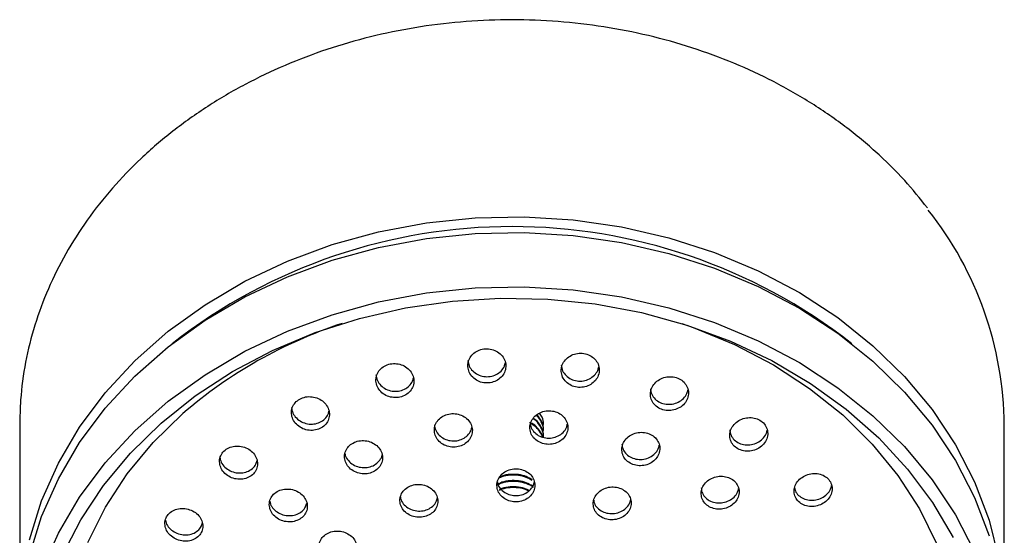
# Model space of a CAD drawing. Units: millimetres. Extents: x 3 to 3996, y 5 to 3995.
# Drawn here: x 2022 to 2095, y 2604 to 2642 of the extents above; entities that cross this region are included whole.
import ezdxf

# ---------------------------------------------------------------- set-up
doc = ezdxf.new("R2010")
doc.units = ezdxf.units.MM

msp = doc.modelspace()

# ---------------------------------------------------------------- linework, layer by layer
at = {"color": 7, "linetype": 'Continuous', "lineweight": 25}
for p, q in [((2022.205, 2611.868), (2022.205, 2597.529)), ((2060.767, 2611.464), (2060.767, 2611.521)), ((2094.705, 2597.529), (2094.705, 2611.868)), ((2060.767, 2611.005), (2060.767, 2611.062))]:
    msp.add_line(p, q, dxfattribs=at)
at = {"color": 7, "linetype": 'Continuous', "lineweight": 25, "flags": 128}
for points in [[(2022.924, 2603.413), (2023.815, 2606.282), (2025.051, 2609.063), (2026.619, 2611.73), (2028.504, 2614.256), (2030.686, 2616.616), (2033.144, 2618.786), (2035.853, 2620.745), (2038.787, 2622.473), (2041.917, 2623.953), (2045.211, 2625.171), (2048.637, 2626.113), (2052.16, 2626.772), (2055.746, 2627.14), (2059.359, 2627.214), (2062.962, 2626.993), (2066.521, 2626.479), (2070, 2625.677), (2073.364, 2624.596), (2076.58, 2623.245), (2079.615, 2621.639), (2082.441, 2619.793), (2085.028, 2617.726), (2087.351, 2615.459), (2089.387, 2613.013), (2091.115, 2610.413), (2092.519, 2607.685), (2093.584, 2604.856), (2094.3, 2601.955)], [(2022.924, 2602.266), (2023.815, 2605.134), (2025.051, 2607.916), (2026.619, 2610.583), (2028.504, 2613.109), (2030.686, 2615.469), (2033.144, 2617.639), (2035.853, 2619.598), (2038.787, 2621.326), (2041.917, 2622.806), (2045.211, 2624.023), (2048.637, 2624.966), (2052.16, 2625.625), (2055.746, 2625.993), (2059.359, 2626.067), (2062.962, 2625.846), (2066.521, 2625.332), (2070, 2624.53), (2073.364, 2623.448), (2076.58, 2622.098), (2079.615, 2620.492), (2082.441, 2618.646), (2085.028, 2616.579), (2087.351, 2614.311), (2089.387, 2611.865), (2091.115, 2609.266), (2092.519, 2606.538), (2093.584, 2603.709)], [(2023.815, 2601.119), (2025.051, 2603.901), (2026.619, 2606.568), (2028.504, 2609.094), (2030.686, 2611.454), (2033.144, 2613.624), (2035.853, 2615.583), (2038.787, 2617.311), (2041.917, 2618.791), (2045.211, 2620.008), (2048.637, 2620.951), (2052.16, 2621.61), (2055.746, 2621.978), (2059.359, 2622.052), (2062.962, 2621.831), (2066.521, 2621.317), (2070, 2620.515), (2073.364, 2619.433), (2076.58, 2618.083), (2079.615, 2616.477), (2082.441, 2614.631), (2085.028, 2612.564), (2087.351, 2610.296), (2089.387, 2607.85), (2091.115, 2605.251), (2092.519, 2602.523)], [(2025.331, 2602.243), (2026.696, 2604.895), (2028.376, 2607.423), (2030.356, 2609.802), (2032.615, 2612.007), (2035.13, 2614.017), (2037.878, 2615.812), (2040.83, 2617.373), (2043.957, 2618.687), (2047.228, 2619.738), (2050.611, 2620.518), (2054.072, 2621.018), (2057.576, 2621.233), (2061.089, 2621.161), (2064.576, 2620.803), (2068.002, 2620.163), (2071.333, 2619.246), (2074.536, 2618.062), (2077.58, 2616.623), (2080.433, 2614.942), (2083.068, 2613.037), (2085.458, 2610.927), (2087.58, 2608.633), (2089.412, 2606.176), (2090.937, 2603.583)], [(2070.969, 2619.361), (2071.786, 2619.077), (2074.83, 2617.823), (2077.701, 2616.319), (2080.368, 2614.581), (2082.803, 2612.627), (2084.979, 2610.479), (2086.874, 2608.159), (2088.469, 2605.692), (2089.745, 2603.103)], [(2027.22, 2603.232), (2028.511, 2605.815), (2030.12, 2608.276), (2032.03, 2610.588), (2034.22, 2612.727), (2034.22, 2612.727)]]:
    msp.add_lwpolyline(points, dxfattribs=at)
at = {"color": 7, "linetype": 'Continuous', "lineweight": 25}
for centre, radius, start, end in [((2068.832, 2611.647), 25.874, 0.49113, 38.40174), ((2058.455, 2585.935), 40.568, 51.91259, 128.08741), ((2056.682, 2586.71), 34.372, 108.21106, 130.80719)]:
    msp.add_arc(centre, radius, start, end, dxfattribs=at)
for points, knots in [([(2089.038, 2627.887), (2088.496, 2628.565), (2087.333, 2630.021), (2085.237, 2632.066), (2082.84, 2634.04), (2080.222, 2635.817), (2077.416, 2637.386), (2074.443, 2638.732), (2071.331, 2639.844), (2068.107, 2640.711), (2064.798, 2641.327), (2061.433, 2641.686), (2058.043, 2641.785), (2054.656, 2641.623), (2051.301, 2641.201), (2048.009, 2640.523), (2044.807, 2639.594), (2041.724, 2638.423), (2038.787, 2637.02), (2036.021, 2635.396), (2033.451, 2633.565), (2031.099, 2631.544), (2028.987, 2629.35), (2027.134, 2627.002), (2025.555, 2624.522), (2024.265, 2621.931), (2023.273, 2619.254), (2022.594, 2616.512), (2022.253, 2614.04), (2022.219, 2612.489), (2022.205, 2611.868)], [0, 0, 0, 0, 0.03159, 0.067842, 0.104125, 0.140432, 0.176759, 0.213101, 0.249453, 0.285811, 0.322175, 0.358543, 0.394913, 0.431286, 0.467661, 0.504039, 0.540418, 0.576799, 0.613178, 0.649553, 0.685921, 0.722276, 0.758612, 0.794924, 0.831203, 0.867444, 0.903645, 0.939807, 0.975934, 1, 1, 1, 1]), ([(2055.201, 2616.18), (2055.225, 2616.038), (2055.273, 2615.754), (2055.54, 2615.385), (2055.916, 2615.114), (2056.371, 2614.972), (2056.849, 2614.973), (2057.296, 2615.115), (2057.666, 2615.38), (2057.918, 2615.742), (2058.024, 2616.162), (2057.968, 2616.592), (2057.756, 2616.984), (2057.41, 2617.29), (2056.973, 2617.475), (2056.497, 2617.519), (2056.035, 2617.42), (2055.636, 2617.19), (2055.345, 2616.855), (2055.205, 2616.499), (2055.202, 2616.269), (2055.201, 2616.18)], [0, 0, 0, 0, 0.054363, 0.108734, 0.162866, 0.216493, 0.269648, 0.322569, 0.37559, 0.428999, 0.482919, 0.537256, 0.591728, 0.645988, 0.699783, 0.753067, 0.806025, 0.858978, 0.912243, 0.966005, 1, 1, 1, 1]), ([(2055.201, 2616.642), (2055.225, 2616.5), (2055.273, 2616.216), (2055.541, 2615.847), (2055.917, 2615.576), (2056.373, 2615.434), (2056.85, 2615.436), (2057.298, 2615.578), (2057.663, 2615.845), (2057.899, 2616.157), (2057.941, 2616.382), (2057.957, 2616.469)], [0, 0, 0, 0, 0.117615, 0.235247, 0.352356, 0.468365, 0.583344, 0.697814, 0.812505, 0.928043, 1, 1, 1, 1]), ([(2062.082, 2615.83), (2062.105, 2615.689), (2062.151, 2615.407), (2062.415, 2615.043), (2062.787, 2614.779), (2063.239, 2614.643), (2063.715, 2614.649), (2064.163, 2614.795), (2064.537, 2615.064), (2064.795, 2615.43), (2064.905, 2615.852), (2064.853, 2616.283), (2064.643, 2616.671), (2064.301, 2616.971), (2063.868, 2617.149), (2063.394, 2617.188), (2062.932, 2617.085), (2062.529, 2616.851), (2062.234, 2616.512), (2062.088, 2616.152), (2062.084, 2615.92), (2062.082, 2615.83)], [0, 0, 0, 0, 0.054114, 0.108242, 0.162018, 0.21529, 0.268244, 0.321203, 0.374481, 0.428256, 0.482497, 0.536965, 0.591318, 0.645259, 0.698678, 0.751699, 0.804618, 0.857767, 0.911382, 0.965496, 1, 1, 1, 1]), ([(2048.436, 2615.118), (2048.461, 2614.976), (2048.51, 2614.693), (2048.779, 2614.321), (2049.158, 2614.044), (2049.616, 2613.896), (2050.095, 2613.891), (2050.543, 2614.027), (2050.91, 2614.288), (2051.158, 2614.644), (2051.259, 2615.059), (2051.201, 2615.487), (2050.986, 2615.879), (2050.639, 2616.189), (2050.2, 2616.38), (2049.721, 2616.431), (2049.258, 2616.338), (2048.861, 2616.113), (2048.574, 2615.783), (2048.438, 2615.432), (2048.437, 2615.206), (2048.436, 2615.118)], [0, 0, 0, 0, 0.054451, 0.108903, 0.16329, 0.217293, 0.270777, 0.323837, 0.376752, 0.429856, 0.483404, 0.537458, 0.591866, 0.646313, 0.700463, 0.754111, 0.807279, 0.860201, 0.913212, 0.966604, 1, 1, 1, 1]), ([(2062.082, 2616.292), (2062.105, 2616.151), (2062.152, 2615.869), (2062.415, 2615.506), (2062.789, 2615.241), (2063.241, 2615.106), (2063.716, 2615.112), (2064.166, 2615.258), (2064.534, 2615.529), (2064.777, 2615.848), (2064.822, 2616.078), (2064.839, 2616.169)], [0, 0, 0, 0, 0.116845, 0.233718, 0.349827, 0.464837, 0.579158, 0.693491, 0.808519, 0.924632, 1, 1, 1, 1]), ([(2048.436, 2615.581), (2048.461, 2615.439), (2048.511, 2615.155), (2048.78, 2614.783), (2049.159, 2614.507), (2049.618, 2614.358), (2050.097, 2614.354), (2050.545, 2614.49), (2050.906, 2614.752), (2051.137, 2615.057), (2051.177, 2615.275), (2051.192, 2615.357)], [0, 0, 0, 0, 0.118004, 0.236009, 0.353868, 0.47089, 0.586776, 0.701737, 0.816384, 0.931448, 1, 1, 1, 1]), ([(2068.648, 2614.09), (2068.67, 2613.951), (2068.714, 2613.673), (2068.973, 2613.317), (2069.342, 2613.059), (2069.79, 2612.929), (2070.265, 2612.94), (2070.715, 2613.089), (2071.094, 2613.361), (2071.356, 2613.729), (2071.47, 2614.151), (2071.422, 2614.579), (2071.215, 2614.961), (2070.877, 2615.254), (2070.448, 2615.425), (2069.976, 2615.459), (2069.513, 2615.352), (2069.106, 2615.116), (2068.806, 2614.775), (2068.656, 2614.413), (2068.65, 2614.18), (2068.648, 2614.09)], [0, 0, 0, 0, 0.053765, 0.107546, 0.160949, 0.213964, 0.266886, 0.320048, 0.373676, 0.427801, 0.482238, 0.536658, 0.590736, 0.6443, 0.697409, 0.750321, 0.803375, 0.856845, 0.910827, 0.965199, 1, 1, 1, 1]), ([(2068.648, 2614.552), (2068.67, 2614.413), (2068.714, 2614.135), (2068.974, 2613.779), (2069.343, 2613.521), (2069.791, 2613.392), (2070.265, 2613.403), (2070.717, 2613.552), (2071.091, 2613.825), (2071.339, 2614.15), (2071.387, 2614.384), (2071.406, 2614.477)], [0, 0, 0, 0, 0.11587, 0.231773, 0.346857, 0.461097, 0.575139, 0.689701, 0.805278, 0.921935, 1, 1, 1, 1]), ([(2042.213, 2612.714), (2042.238, 2612.573), (2042.288, 2612.291), (2042.557, 2611.919), (2042.936, 2611.639), (2043.395, 2611.483), (2043.877, 2611.47), (2044.325, 2611.599), (2044.692, 2611.853), (2044.937, 2612.203), (2045.036, 2612.611), (2044.976, 2613.033), (2044.761, 2613.424), (2044.414, 2613.737), (2043.974, 2613.934), (2043.493, 2613.992), (2043.029, 2613.907), (2042.632, 2613.689), (2042.347, 2613.366), (2042.214, 2613.022), (2042.213, 2612.799), (2042.213, 2612.714)], [0, 0, 0, 0, 0.054356, 0.108704, 0.163179, 0.217489, 0.271359, 0.324712, 0.377701, 0.430635, 0.483839, 0.537524, 0.591695, 0.646148, 0.700547, 0.754576, 0.808084, 0.861158, 0.91407, 0.967159, 1, 1, 1, 1]), ([(2042.213, 2613.177), (2042.238, 2613.036), (2042.288, 2612.754), (2042.558, 2612.381), (2042.937, 2612.101), (2043.397, 2611.946), (2043.878, 2611.933), (2044.328, 2612.062), (2044.688, 2612.318), (2044.916, 2612.614), (2044.954, 2612.827), (2044.968, 2612.904)], [0, 0, 0, 0, 0.117909, 0.235803, 0.35397, 0.471776, 0.588618, 0.70433, 0.819249, 0.934048, 1, 1, 1, 1]), ([(2059.771, 2611.618), (2059.795, 2611.48), (2059.842, 2611.202), (2060.106, 2610.844), (2060.479, 2610.582), (2060.932, 2610.446), (2061.409, 2610.45), (2061.858, 2610.592), (2062.231, 2610.857), (2062.487, 2611.217), (2062.594, 2611.632), (2062.54, 2612.054), (2062.33, 2612.436), (2061.987, 2612.733), (2061.554, 2612.91), (2061.079, 2612.951), (2060.615, 2612.85), (2060.213, 2612.621), (2059.919, 2612.287), (2059.776, 2611.934), (2059.773, 2611.707), (2059.771, 2611.618)], [0, 0, 0, 0, 0.05402, 0.108047, 0.161856, 0.215321, 0.268543, 0.321726, 0.37509, 0.428776, 0.482788, 0.536985, 0.591146, 0.64506, 0.698629, 0.751907, 0.805076, 0.858363, 0.911942, 0.965862, 1, 1, 1, 1]), ([(2052.737, 2611.434), (2052.761, 2611.295), (2052.81, 2611.016), (2053.076, 2610.653), (2053.452, 2610.384), (2053.908, 2610.242), (2054.386, 2610.239), (2054.835, 2610.376), (2055.205, 2610.636), (2055.456, 2610.991), (2055.56, 2611.402), (2055.503, 2611.825), (2055.29, 2612.209), (2054.946, 2612.511), (2054.509, 2612.696), (2054.032, 2612.743), (2053.568, 2612.648), (2053.169, 2612.424), (2052.879, 2612.095), (2052.74, 2611.746), (2052.738, 2611.521), (2052.737, 2611.434)], [0, 0, 0, 0, 0.054182, 0.108367, 0.162448, 0.216226, 0.269663, 0.322871, 0.376063, 0.429452, 0.48317, 0.537206, 0.591411, 0.645557, 0.699442, 0.75298, 0.806239, 0.85941, 0.912718, 0.966328, 1, 1, 1, 1]), ([(2060.759, 2611.006), (2060.762, 2611.024), (2060.788, 2611.203), (2060.683, 2611.549), (2060.426, 2611.978), (2060.177, 2612.253), (2060.006, 2612.343), (2060.002, 2612.345)], [0, 0, 0, 0, 0.036535, 0.355386, 0.67745, 0.992296, 1, 1, 1, 1]), ([(2060.759, 2611.063), (2060.762, 2611.082), (2060.788, 2611.26), (2060.68, 2611.602), (2060.443, 2612.042), (2060.166, 2612.269), (2060.032, 2612.379)], [0, 0, 0, 0, 0.037369, 0.363498, 0.692914, 1, 1, 1, 1]), ([(2060.759, 2611.465), (2060.762, 2611.483), (2060.788, 2611.662), (2060.676, 2612.002), (2060.492, 2612.375), (2060.29, 2612.547), (2060.228, 2612.6)], [0, 0, 0, 0, 0.044562, 0.433465, 0.826286, 1, 1, 1, 1]), ([(2060.759, 2611.522), (2060.762, 2611.54), (2060.788, 2611.719), (2060.675, 2612.059), (2060.501, 2612.419), (2060.314, 2612.581), (2060.265, 2612.623)], [0, 0, 0, 0, 0.0462434, 0.4498229, 0.8574689, 1, 1, 1, 1]), ([(2060.759, 2611.924), (2060.762, 2611.942), (2060.787, 2612.12), (2060.708, 2612.415), (2060.553, 2612.655), (2060.49, 2612.751)], [0, 0, 0, 0, 0.063868, 0.621263, 1, 1, 1, 1]), ([(2074.485, 2611.068), (2074.506, 2610.932), (2074.549, 2610.659), (2074.804, 2610.312), (2075.169, 2610.062), (2075.614, 2609.938), (2076.089, 2609.953), (2076.542, 2610.105), (2076.925, 2610.379), (2077.191, 2610.747), (2077.308, 2611.167), (2077.261, 2611.589), (2077.058, 2611.963), (2076.724, 2612.247), (2076.298, 2612.412), (2075.827, 2612.441), (2075.362, 2612.331), (2074.952, 2612.092), (2074.647, 2611.749), (2074.495, 2611.389), (2074.488, 2611.158), (2074.485, 2611.068)], [0, 0, 0, 0, 0.053398, 0.106811, 0.159908, 0.212821, 0.265887, 0.319373, 0.373371, 0.427751, 0.482211, 0.53641, 0.59012, 0.643335, 0.696269, 0.749251, 0.802587, 0.856431, 0.910719, 0.965193, 1, 1, 1, 1]), ([(2052.737, 2611.896), (2052.761, 2611.756), (2052.81, 2611.478), (2053.076, 2611.115), (2053.452, 2610.846), (2053.908, 2610.703), (2054.386, 2610.701), (2054.836, 2610.838), (2055.201, 2611.099), (2055.436, 2611.404), (2055.477, 2611.622), (2055.492, 2611.705)], [0, 0, 0, 0, 0.117336, 0.234678, 0.351793, 0.468247, 0.583955, 0.699166, 0.81434, 0.929946, 1, 1, 1, 1]), ([(2059.772, 2612.08), (2059.795, 2611.941), (2059.842, 2611.664), (2060.106, 2611.305), (2060.479, 2611.043), (2060.932, 2610.907), (2061.409, 2610.911), (2061.86, 2611.054), (2062.228, 2611.32), (2062.468, 2611.632), (2062.511, 2611.855), (2062.528, 2611.942)], [0, 0, 0, 0, 0.116796, 0.233609, 0.349945, 0.465532, 0.580588, 0.695561, 0.810929, 0.926999, 1, 1, 1, 1]), ([(2060.681, 2611.007), (2060.676, 2611.031), (2060.641, 2611.216), (2060.417, 2611.521), (2060.126, 2611.833), (2059.89, 2611.947), (2059.826, 2611.979)], [0, 0, 0, 0, 0.05913, 0.460038, 0.85196, 1, 1, 1, 1]), ([(2060.691, 2611.016), (2060.684, 2611.056), (2060.648, 2611.258), (2060.418, 2611.579), (2060.131, 2611.886), (2059.902, 2611.998), (2059.844, 2612.026)], [0, 0, 0, 0, 0.097125, 0.487879, 0.869875, 1, 1, 1, 1]), ([(2074.485, 2611.53), (2074.506, 2611.394), (2074.549, 2611.121), (2074.805, 2610.774), (2075.17, 2610.525), (2075.615, 2610.401), (2076.089, 2610.416), (2076.544, 2610.568), (2076.921, 2610.844), (2077.174, 2611.17), (2077.224, 2611.405), (2077.243, 2611.5)], [0, 0, 0, 0, 0.114915, 0.22986, 0.344122, 0.457986, 0.572183, 0.687293, 0.803512, 0.920559, 1, 1, 1, 1]), ([(2046.259, 2610.073), (2046.205, 2609.944), (2046.097, 2609.686), (2046.136, 2609.261), (2046.321, 2608.869), (2046.645, 2608.546), (2047.07, 2608.333), (2047.546, 2608.253), (2048.017, 2608.316), (2048.431, 2608.511), (2048.742, 2608.817), (2048.918, 2609.2), (2048.938, 2609.617), (2048.799, 2610.024), (2048.514, 2610.373), (2048.116, 2610.624), (2047.65, 2610.747), (2047.171, 2610.729), (2046.736, 2610.572), (2046.427, 2610.334), (2046.305, 2610.145), (2046.259, 2610.073)], [0, 0, 0, 0, 0.0537838, 0.1075575, 0.1615688, 0.215767, 0.2699281, 0.3238433, 0.3774138, 0.4306942, 0.4838649, 0.5371516, 0.5907286, 0.6446463, 0.6988073, 0.7530056, 0.8070159, 0.8606961, 0.914052, 0.9672319, 1, 1, 1, 1]), ([(2066.54, 2610.014), (2066.563, 2609.877), (2066.608, 2609.604), (2066.868, 2609.252), (2067.238, 2608.997), (2067.688, 2608.868), (2068.164, 2608.877), (2068.615, 2609.024), (2068.992, 2609.292), (2069.252, 2609.654), (2069.363, 2610.069), (2069.312, 2610.489), (2069.105, 2610.865), (2068.766, 2611.154), (2068.336, 2611.325), (2067.862, 2611.359), (2067.398, 2611.254), (2066.992, 2611.021), (2066.694, 2610.685), (2066.547, 2610.33), (2066.542, 2610.103), (2066.54, 2610.014)], [0, 0, 0, 0, 0.053735, 0.107481, 0.160976, 0.214212, 0.267389, 0.320728, 0.374382, 0.428367, 0.482556, 0.536729, 0.590673, 0.644274, 0.697573, 0.750742, 0.804009, 0.857556, 0.911446, 0.965593, 1, 1, 1, 1]), ([(2036.92, 2609.178), (2036.937, 2609.039), (2036.971, 2608.76), (2037.218, 2608.38), (2037.579, 2608.083), (2038.03, 2607.901), (2038.512, 2607.858), (2038.972, 2607.957), (2039.354, 2608.186), (2039.62, 2608.516), (2039.74, 2608.91), (2039.704, 2609.326), (2039.512, 2609.72), (2039.185, 2610.047), (2038.757, 2610.268), (2038.278, 2610.355), (2037.805, 2610.3), (2037.393, 2610.109), (2037.09, 2609.808), (2036.938, 2609.478), (2036.925, 2609.261), (2036.92, 2609.178)], [0, 0, 0, 0, 0.05403, 0.108046, 0.162372, 0.216846, 0.27112, 0.324935, 0.378239, 0.431207, 0.484155, 0.537403, 0.591143, 0.645357, 0.699821, 0.754194, 0.808171, 0.861626, 0.914668, 0.967583, 1, 1, 1, 1]), ([(2066.54, 2610.476), (2066.563, 2610.339), (2066.608, 2610.065), (2066.869, 2609.714), (2067.238, 2609.459), (2067.688, 2609.33), (2068.164, 2609.339), (2068.616, 2609.485), (2068.988, 2609.755), (2069.234, 2610.071), (2069.279, 2610.298), (2069.297, 2610.388)], [0, 0, 0, 0, 0.115973, 0.231968, 0.347417, 0.462304, 0.577061, 0.692173, 0.807968, 0.924484, 1, 1, 1, 1]), ([(2036.959, 2609.452), (2036.969, 2609.377), (2037.001, 2609.163), (2037.222, 2608.843), (2037.58, 2608.545), (2038.031, 2608.364), (2038.514, 2608.321), (2038.974, 2608.421), (2039.352, 2608.65), (2039.607, 2608.948), (2039.66, 2609.176), (2039.683, 2609.273)], [0, 0, 0, 0, 0.065569, 0.186925, 0.30898, 0.431368, 0.553303, 0.674197, 0.793933, 0.91291, 1, 1, 1, 1]), ([(2046.158, 2609.763), (2046.158, 2609.751), (2046.167, 2609.602), (2046.332, 2609.331), (2046.643, 2609.007), (2047.071, 2608.794), (2047.546, 2608.715), (2048.017, 2608.777), (2048.435, 2608.973), (2048.731, 2609.281), (2048.886, 2609.532), (2048.892, 2609.67), (2048.892, 2609.671)], [0, 0, 0, 0, 0.010021, 0.13432, 0.259052, 0.383698, 0.507773, 0.631048, 0.75365, 0.875998, 0.998615, 1, 1, 1, 1]), ([(2057.339, 2607.416), (2057.357, 2607.278), (2057.393, 2607.004), (2057.643, 2606.642), (2058.005, 2606.37), (2058.453, 2606.22), (2058.931, 2606.206), (2059.386, 2606.33), (2059.769, 2606.579), (2060.038, 2606.923), (2060.16, 2607.326), (2060.122, 2607.743), (2059.927, 2608.125), (2059.597, 2608.429), (2059.171, 2608.62), (2058.696, 2608.677), (2058.228, 2608.595), (2057.817, 2608.383), (2057.511, 2608.065), (2057.356, 2607.724), (2057.344, 2607.501), (2057.339, 2607.416)], [0, 0, 0, 0, 0.0539438, 0.1078912, 0.1617337, 0.2153705, 0.2688252, 0.322201, 0.3756345, 0.4292367, 0.4830459, 0.5370103, 0.5910096, 0.6449068, 0.69861, 0.7521135, 0.8054992, 0.8589, 0.9124414, 0.9661879, 1, 1, 1, 1]), ([(2059.945, 2607.787), (2059.804, 2607.87), (2059.499, 2608.05), (2058.931, 2608.183), (2058.318, 2608.195), (2057.819, 2608.116), (2057.564, 2607.992), (2057.49, 2607.956)], [0, 0, 0, 0, 0.201791, 0.437941, 0.668715, 0.903418, 1, 1, 1, 1]), ([(2059.976, 2607.827), (2059.826, 2607.917), (2059.511, 2608.103), (2058.931, 2608.241), (2058.318, 2608.252), (2057.83, 2608.176), (2057.585, 2608.058), (2057.521, 2608.027)], [0, 0, 0, 0, 0.216127, 0.451983, 0.682468, 0.916878, 1, 1, 1, 1]), ([(2072.381, 2606.778), (2072.403, 2606.643), (2072.446, 2606.374), (2072.703, 2606.032), (2073.069, 2605.785), (2073.517, 2605.663), (2073.993, 2605.676), (2074.446, 2605.826), (2074.827, 2606.096), (2075.09, 2606.458), (2075.204, 2606.87), (2075.155, 2607.283), (2074.95, 2607.65), (2074.615, 2607.931), (2074.188, 2608.094), (2073.715, 2608.124), (2073.249, 2608.015), (2072.84, 2607.78), (2072.538, 2607.443), (2072.389, 2607.09), (2072.383, 2606.865), (2072.381, 2606.778)], [0, 0, 0, 0, 0.053435, 0.106878, 0.16013, 0.213303, 0.26662, 0.320243, 0.374201, 0.42838, 0.482565, 0.536535, 0.590167, 0.643488, 0.69666, 0.749909, 0.803426, 0.857287, 0.911418, 0.965626, 1, 1, 1, 1]), ([(2079.227, 2606.954), (2079.248, 2606.821), (2079.29, 2606.554), (2079.543, 2606.216), (2079.904, 2605.975), (2080.348, 2605.858), (2080.824, 2605.877), (2081.28, 2606.032), (2081.665, 2606.308), (2081.932, 2606.674), (2082.05, 2607.088), (2082.004, 2607.501), (2081.803, 2607.865), (2081.472, 2608.14), (2081.049, 2608.298), (2080.578, 2608.322), (2080.11, 2608.208), (2079.697, 2607.968), (2079.391, 2607.626), (2079.238, 2607.269), (2079.23, 2607.042), (2079.227, 2606.954)], [0, 0, 0, 0, 0.053102, 0.106212, 0.159142, 0.212136, 0.265493, 0.319359, 0.373661, 0.428135, 0.482433, 0.536283, 0.589617, 0.642596, 0.695532, 0.748751, 0.802456, 0.856645, 0.911102, 0.96549, 1, 1, 1, 1]), ([(2040.581, 2605.999), (2040.599, 2605.862), (2040.635, 2605.587), (2040.883, 2605.216), (2041.246, 2604.927), (2041.695, 2604.755), (2042.177, 2604.718), (2042.635, 2604.822), (2043.017, 2605.052), (2043.282, 2605.382), (2043.402, 2605.775), (2043.363, 2606.187), (2043.169, 2606.574), (2042.84, 2606.892), (2042.412, 2607.104), (2041.935, 2607.184), (2041.463, 2607.123), (2041.052, 2606.93), (2040.749, 2606.628), (2040.597, 2606.299), (2040.585, 2606.082), (2040.581, 2605.999)], [0, 0, 0, 0, 0.053922, 0.107834, 0.16195, 0.216161, 0.270237, 0.324007, 0.377437, 0.430643, 0.483837, 0.537234, 0.59096, 0.645003, 0.699209, 0.753351, 0.807228, 0.860759, 0.914014, 0.967186, 1, 1, 1, 1]), ([(2050.198, 2606.295), (2050.217, 2606.158), (2050.254, 2605.884), (2050.506, 2605.52), (2050.87, 2605.243), (2051.32, 2605.085), (2051.799, 2605.064), (2052.255, 2605.182), (2052.636, 2605.424), (2052.9, 2605.762), (2053.019, 2606.161), (2052.978, 2606.575), (2052.781, 2606.958), (2052.45, 2607.266), (2052.021, 2607.464), (2051.545, 2607.528), (2051.077, 2607.453), (2050.667, 2607.247), (2050.364, 2606.935), (2050.212, 2606.599), (2050.202, 2606.379), (2050.198, 2606.295)], [0, 0, 0, 0, 0.053985, 0.107969, 0.161965, 0.215847, 0.269531, 0.32302, 0.376402, 0.429811, 0.48337, 0.537134, 0.591073, 0.645077, 0.699007, 0.752758, 0.806302, 0.859703, 0.913089, 0.96659, 1, 1, 1, 1]), ([(2060.022, 2607.285), (2060.019, 2607.287), (2059.885, 2607.411), (2059.511, 2607.571), (2058.936, 2607.727), (2058.316, 2607.737), (2057.765, 2607.642), (2057.463, 2607.491), (2057.341, 2607.43)], [0, 0, 0, 0, 0.00363, 0.216599, 0.431217, 0.64095, 0.854253, 1, 1, 1, 1]), ([(2059.976, 2607.369), (2059.826, 2607.458), (2059.511, 2607.644), (2058.932, 2607.781), (2058.317, 2607.795), (2057.768, 2607.7), (2057.467, 2607.55), (2057.347, 2607.49)], [0, 0, 0, 0, 0.2011619, 0.4206861, 0.6352125, 0.8533911, 1, 1, 1, 1]), ([(2057.377, 2607.699), (2057.389, 2607.622), (2057.422, 2607.409), (2057.646, 2607.103), (2058.004, 2606.831), (2058.453, 2606.68), (2058.93, 2606.667), (2059.387, 2606.791), (2059.766, 2607.04), (2060.024, 2607.351), (2060.078, 2607.584), (2060.101, 2607.682)], [0, 0, 0, 0, 0.0678491, 0.1891326, 0.3101781, 0.4307574, 0.5509241, 0.6709119, 0.7910304, 0.9115313, 1, 1, 1, 1]), ([(2059.728, 2607.04), (2059.656, 2607.081), (2059.419, 2607.216), (2058.93, 2607.32), (2058.318, 2607.335), (2057.823, 2607.257), (2057.572, 2607.135), (2057.502, 2607.101)], [0, 0, 0, 0, 0.113283, 0.377296, 0.635299, 0.897694, 1, 1, 1, 1]), ([(2059.679, 2607.009), (2059.623, 2607.04), (2059.401, 2607.165), (2058.929, 2607.262), (2058.319, 2607.278), (2057.831, 2607.201), (2057.587, 2607.084), (2057.523, 2607.053)], [0, 0, 0, 0, 0.09121, 0.364943, 0.632444, 0.904499, 1, 1, 1, 1]), ([(2064.432, 2606.053), (2064.449, 2605.918), (2064.485, 2605.647), (2064.733, 2605.292), (2065.094, 2605.029), (2065.539, 2604.888), (2066.016, 2604.882), (2066.472, 2605.013), (2066.858, 2605.267), (2067.128, 2605.615), (2067.252, 2606.019), (2067.215, 2606.434), (2067.021, 2606.81), (2066.693, 2607.105), (2066.268, 2607.287), (2065.796, 2607.336), (2065.327, 2607.247), (2064.914, 2607.029), (2064.606, 2606.707), (2064.449, 2606.363), (2064.436, 2606.14), (2064.432, 2606.053)], [0, 0, 0, 0, 0.0537346, 0.1074755, 0.1610644, 0.2144895, 0.2678663, 0.3213309, 0.3749807, 0.4288333, 0.482818, 0.5368049, 0.5906626, 0.6443166, 0.6977827, 0.7511592, 0.8045827, 0.8581687, 0.9119623, 0.9659183, 1, 1, 1, 1]), ([(2072.381, 2607.239), (2072.403, 2607.105), (2072.446, 2606.836), (2072.703, 2606.493), (2073.069, 2606.247), (2073.517, 2606.124), (2073.992, 2606.138), (2074.448, 2606.288), (2074.823, 2606.559), (2075.072, 2606.877), (2075.119, 2607.104), (2075.138, 2607.194)], [0, 0, 0, 0, 0.115161, 0.23034, 0.345104, 0.459696, 0.574601, 0.69017, 0.806469, 0.923247, 1, 1, 1, 1]), ([(2079.266, 2607.258), (2079.28, 2607.179), (2079.317, 2606.968), (2079.545, 2606.68), (2079.904, 2606.438), (2080.349, 2606.321), (2080.824, 2606.34), (2081.282, 2606.495), (2081.661, 2606.772), (2081.916, 2607.097), (2081.966, 2607.329), (2081.986, 2607.423)], [0, 0, 0, 0, 0.0709148, 0.1907155, 0.3101059, 0.4296428, 0.5500061, 0.6715256, 0.794038, 0.9169402, 1, 1, 1, 1]), ([(2050.237, 2606.58), (2050.249, 2606.503), (2050.283, 2606.29), (2050.508, 2605.981), (2050.869, 2605.703), (2051.32, 2605.545), (2051.799, 2605.525), (2052.256, 2605.642), (2052.632, 2605.885), (2052.886, 2606.188), (2052.937, 2606.415), (2052.958, 2606.509)], [0, 0, 0, 0, 0.068463, 0.190006, 0.311575, 0.432886, 0.553748, 0.674166, 0.794342, 0.91458, 1, 1, 1, 1]), ([(2064.47, 2606.337), (2064.481, 2606.262), (2064.514, 2606.052), (2064.736, 2605.753), (2065.093, 2605.49), (2065.539, 2605.348), (2066.016, 2605.343), (2066.473, 2605.473), (2066.854, 2605.728), (2067.115, 2606.043), (2067.17, 2606.278), (2067.193, 2606.378)], [0, 0, 0, 0, 0.066943, 0.187796, 0.308304, 0.42844, 0.548467, 0.668693, 0.789338, 0.910444, 1, 1, 1, 1]), ([(2032.894, 2604.6), (2032.913, 2604.464), (2032.95, 2604.191), (2033.198, 2603.818), (2033.56, 2603.524), (2034.01, 2603.342), (2034.493, 2603.295), (2034.953, 2603.389), (2035.336, 2603.611), (2035.599, 2603.935), (2035.716, 2604.322), (2035.675, 2604.73), (2035.481, 2605.116), (2035.153, 2605.438), (2034.725, 2605.658), (2034.246, 2605.749), (2033.773, 2605.699), (2033.361, 2605.514), (2033.058, 2605.219), (2032.909, 2604.895), (2032.899, 2604.681), (2032.894, 2604.6)], [0, 0, 0, 0, 0.053676, 0.107336, 0.161371, 0.215771, 0.270223, 0.324391, 0.378061, 0.431247, 0.484175, 0.537177, 0.590548, 0.644429, 0.698741, 0.753216, 0.807505, 0.861342, 0.914664, 0.967637, 1, 1, 1, 1]), ([(2040.62, 2606.277), (2040.632, 2606.202), (2040.664, 2605.991), (2040.887, 2605.678), (2041.245, 2605.389), (2041.696, 2605.216), (2042.177, 2605.18), (2042.636, 2605.284), (2043.014, 2605.515), (2043.269, 2605.811), (2043.321, 2606.036), (2043.342, 2606.13)], [0, 0, 0, 0, 0.0662106, 0.1875602, 0.3093708, 0.4313972, 0.553116, 0.6741396, 0.7943919, 0.914137, 1, 1, 1, 1]), ([(2032.935, 2604.878), (2032.946, 2604.805), (2032.979, 2604.596), (2033.202, 2604.282), (2033.56, 2603.987), (2034.011, 2603.805), (2034.494, 2603.759), (2034.955, 2603.852), (2035.333, 2604.076), (2035.584, 2604.363), (2035.635, 2604.584), (2035.655, 2604.674)], [0, 0, 0, 0, 0.065505, 0.186492, 0.308332, 0.430999, 0.553786, 0.675921, 0.796927, 0.916833, 1, 1, 1, 1]), ([(2044.242, 2602.888), (2044.262, 2602.753), (2044.301, 2602.483), (2044.554, 2602.12), (2044.919, 2601.843), (2045.37, 2601.681), (2045.85, 2601.654), (2046.306, 2601.764), (2046.687, 2601.998), (2046.949, 2602.33), (2047.064, 2602.721), (2047.02, 2603.128), (2046.822, 2603.508), (2046.489, 2603.815), (2046.06, 2604.016), (2045.583, 2604.087), (2045.113, 2604.019), (2044.704, 2603.821), (2044.403, 2603.516), (2044.255, 2603.186), (2044.246, 2602.971), (2044.242, 2602.888)], [0, 0, 0, 0, 0.053835, 0.107665, 0.161615, 0.215618, 0.269536, 0.323268, 0.376796, 0.430191, 0.483582, 0.537099, 0.590817, 0.644724, 0.698725, 0.752684, 0.80648, 0.860068, 0.913492, 0.966869, 1, 1, 1, 1])]:
    msp.add_open_spline(points, degree=3, knots=knots, dxfattribs=at)

doc.saveas('drawing.dxf')
